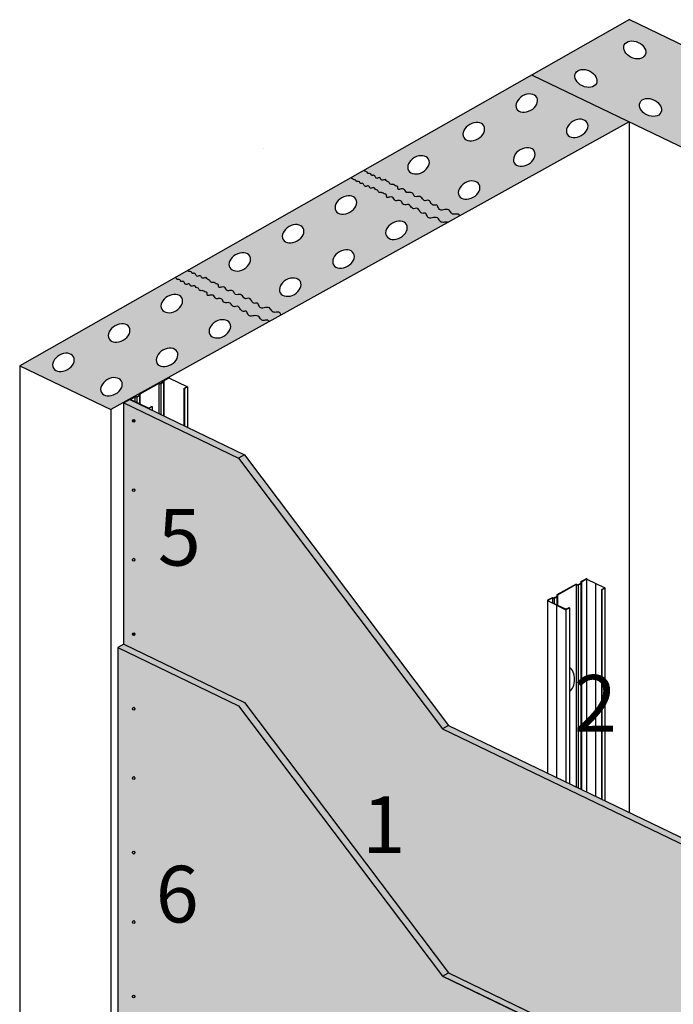
# Model space of a CAD drawing. Units: millimetres. Extents: x 147.1 to 187.5, y 512.1 to 535.
# Drawn here: x 147.1 to 155.7, y 522.1 to 535 of the extents above; entities that cross this region are included whole.
import ezdxf
from ezdxf.enums import TextEntityAlignment as Align

# ---------------------------------------------------------------- set-up
doc = ezdxf.new("R2010")
doc.units = ezdxf.units.MM
doc.layers.add('HACHURA', color=151, linetype='Continuous')
doc.layers.add('KNF-Chapa', color=4, linetype='Continuous')
doc.styles.add('KNAUF', font='trebuc.ttf', dxfattribs={"oblique": 10})

msp = doc.modelspace()

# ---------------------------------------------------------------- hatches: boundary and pattern name
at = {"true_color": 0xbf5436}
h = msp.add_hatch(color=15, dxfattribs=at)
edge = h.paths.add_edge_path()
edge.add_line((155.115, 533.707), (153.839, 534.322))
edge.add_line((153.839, 534.322), (151.638, 533.073))
edge.add_spline(control_points=[(151.638, 533.073), (151.649, 533.056), (151.658, 533.05), (151.676, 533.052), (151.675, 533.026), (151.703, 533.031), (151.73, 533.025), (151.724, 533.001), (151.743, 533.004), (151.757, 533.009), (151.778, 532.998), (151.781, 532.976), (151.805, 532.957), (151.833, 532.985), (151.851, 532.963), (151.861, 532.937), (151.891, 532.946), (151.92, 532.952), (151.926, 532.92), (151.965, 532.924), (151.972, 532.875), (152.018, 532.891), (152.044, 532.866), (152.082, 532.861), (152.072, 532.808), (152.13, 532.836), (152.171, 532.817), (152.189, 532.771), (152.234, 532.786), (152.278, 532.774), (152.284, 532.735), (152.317, 532.717), (152.36, 532.739), (152.396, 532.705), (152.426, 532.658), (152.477, 532.692), (152.501, 532.658), (152.515, 532.632), (152.546, 532.603), (152.589, 532.624), (152.606, 532.584), (152.629, 532.538), (152.693, 532.56), (152.756, 532.557), (152.773, 532.503), (152.821, 532.487), (152.869, 532.504), (152.885, 532.483), (152.89, 532.473)], knot_values=[0.014002, 0.014002, 0.014002, 0.014002, 0.020498, 0.043956, 0.053972, 0.083564, 0.106414, 0.120651, 0.133485, 0.147728, 0.169359, 0.192246, 0.210393, 0.249309, 0.268371, 0.28421, 0.328237, 0.339575, 0.367084, 0.394999, 0.431203, 0.472909, 0.50282, 0.535289, 0.567708, 0.606232, 0.665043, 0.693088, 0.734909, 0.782291, 0.809685, 0.842154, 0.87918, 0.93853, 0.968094, 1.030661, 1.053448, 1.080703, 1.125284, 1.16217, 1.188021, 1.239174, 1.298513, 1.365043, 1.399465, 1.451105, 1.499245, 1.530032, 1.530032, 1.530032, 1.530032], degree=3, periodic=0)
edge.add_line((152.89, 532.473), (155.115, 533.707))
edge = h.paths.add_edge_path(flags=16)
edge.add_ellipse((153.737, 533.246), major_axis=(-0.132, -0.075), ratio=0.714287, start_angle=0, end_angle=360, ccw=False)
edge = h.paths.add_edge_path(flags=16)
edge.add_ellipse((153.073, 533.578), major_axis=(-0.132, -0.075), ratio=0.714287, start_angle=0, end_angle=360, ccw=False)
edge = h.paths.add_edge_path(flags=16)
edge.add_ellipse((153.768, 533.953), major_axis=(-0.132, -0.075), ratio=0.714287, start_angle=0, end_angle=360, ccw=False)
edge = h.paths.add_edge_path(flags=16)
edge.add_ellipse((154.432, 533.621), major_axis=(-0.132, -0.075), ratio=0.714287, start_angle=0, end_angle=360, ccw=False)
edge = h.paths.add_edge_path(flags=16)
edge.add_ellipse((153.012, 532.811), major_axis=(-0.132, -0.075), ratio=0.714287, start_angle=0, end_angle=360, ccw=False)
edge = h.paths.add_edge_path(flags=16)
edge.add_ellipse((152.348, 533.143), major_axis=(-0.132, -0.075), ratio=0.714287, start_angle=0, end_angle=360, ccw=False)
h = msp.add_hatch(color=15, dxfattribs=at)
edge = h.paths.add_edge_path()
edge.add_spline(control_points=[(150.543, 531.171), (150.532, 531.192), (150.516, 531.218), (150.465, 531.2), (150.417, 531.216), (150.401, 531.27), (150.337, 531.273), (150.274, 531.25), (150.25, 531.296), (150.233, 531.337), (150.19, 531.315), (150.16, 531.345), (150.146, 531.371), (150.121, 531.405), (150.07, 531.371), (150.04, 531.418), (150.005, 531.452), (149.962, 531.43), (149.928, 531.448), (149.923, 531.487), (149.878, 531.499), (149.833, 531.483), (149.816, 531.53), (149.774, 531.549), (149.717, 531.521), (149.726, 531.574), (149.688, 531.579), (149.663, 531.604), (149.616, 531.588), (149.609, 531.637), (149.571, 531.633), (149.565, 531.665), (149.536, 531.659), (149.505, 531.65), (149.495, 531.676), (149.477, 531.698), (149.45, 531.67), (149.425, 531.689), (149.423, 531.711), (149.401, 531.722), (149.387, 531.717), (149.369, 531.714), (149.374, 531.738), (149.348, 531.744), (149.32, 531.739), (149.32, 531.755), (149.319, 531.758)], knot_values=[0.006439, 0.006439, 0.006439, 0.006439, 0.04479, 0.09293, 0.14457, 0.178992, 0.245522, 0.304861, 0.356014, 0.381864, 0.418751, 0.463332, 0.490587, 0.513374, 0.575941, 0.605505, 0.664855, 0.701881, 0.73435, 0.761744, 0.809126, 0.850947, 0.878992, 0.937803, 0.976326, 1.008746, 1.041215, 1.071126, 1.112832, 1.149036, 1.176951, 1.20446, 1.215798, 1.259825, 1.275664, 1.294726, 1.333642, 1.351789, 1.374676, 1.396307, 1.41055, 1.423384, 1.437621, 1.460471, 1.490063, 1.499672, 1.499672, 1.499672, 1.499672], degree=3, periodic=0)
edge.add_line((149.319, 531.758), (151.459, 532.972))
edge.add_spline(control_points=[(151.459, 532.972), (151.476, 532.957), (151.489, 532.96), (151.505, 532.944), (151.528, 532.946), (151.526, 532.92), (151.555, 532.925), (151.581, 532.919), (151.576, 532.896), (151.594, 532.898), (151.608, 532.903), (151.629, 532.892), (151.632, 532.87), (151.656, 532.851), (151.684, 532.879), (151.702, 532.857), (151.712, 532.831), (151.742, 532.84), (151.772, 532.846), (151.778, 532.814), (151.816, 532.818), (151.823, 532.769), (151.87, 532.785), (151.895, 532.76), (151.933, 532.755), (151.924, 532.702), (151.981, 532.73), (152.022, 532.711), (152.04, 532.665), (152.085, 532.68), (152.129, 532.668), (152.135, 532.629), (152.168, 532.611), (152.211, 532.633), (152.247, 532.599), (152.277, 532.552), (152.328, 532.586), (152.353, 532.553), (152.366, 532.526), (152.397, 532.497), (152.44, 532.518), (152.457, 532.478), (152.48, 532.432), (152.544, 532.455), (152.608, 532.451), (152.624, 532.397), (152.672, 532.381), (152.713, 532.396), (152.727, 532.386), (152.729, 532.384)], knot_values=[0.034418, 0.034418, 0.034418, 0.034418, 0.058076, 0.073403, 0.096861, 0.106878, 0.13647, 0.15932, 0.173557, 0.186391, 0.200634, 0.222264, 0.245152, 0.263298, 0.302214, 0.321277, 0.337116, 0.381142, 0.39248, 0.41999, 0.447905, 0.484108, 0.525815, 0.555726, 0.588195, 0.620614, 0.659138, 0.717949, 0.745994, 0.787815, 0.835197, 0.862591, 0.89506, 0.932085, 0.991436, 1.020999, 1.083567, 1.106354, 1.133608, 1.17819, 1.215076, 1.240927, 1.29208, 1.351419, 1.417948, 1.45237, 1.504011, 1.55215, 1.562523, 1.562523, 1.562523, 1.562523], degree=3, periodic=0)
edge.add_line((152.729, 532.384), (150.543, 531.171))
edge = h.paths.add_edge_path(flags=16)
edge.add_ellipse((150.7, 532.238), major_axis=(-0.132, -0.075), ratio=0.714287, start_angle=0, end_angle=360, ccw=False)
edge = h.paths.add_edge_path(flags=16)
edge.add_ellipse((151.363, 531.906), major_axis=(-0.132, -0.075), ratio=0.714287, start_angle=0, end_angle=360, ccw=False)
edge = h.paths.add_edge_path(flags=16)
edge.add_ellipse((150.663, 531.537), major_axis=(-0.132, -0.075), ratio=0.714287, start_angle=0, end_angle=360, ccw=False)
edge = h.paths.add_edge_path(flags=16)
edge.add_ellipse((151.393, 532.616), major_axis=(-0.132, -0.075), ratio=0.714287, start_angle=0, end_angle=360, ccw=False)
edge = h.paths.add_edge_path(flags=16)
edge.add_ellipse((149.999, 531.869), major_axis=(-0.132, -0.075), ratio=0.714287, start_angle=0, end_angle=360, ccw=False)
edge = h.paths.add_edge_path(flags=16)
edge.add_ellipse((152.057, 532.284), major_axis=(-0.132, -0.075), ratio=0.714287, start_angle=0, end_angle=360, ccw=False)
h = msp.add_hatch(color=15, dxfattribs=at)
edge = h.paths.add_edge_path()
edge.add_spline(control_points=[(150.384, 531.083), (150.379, 531.092), (150.364, 531.111), (150.316, 531.094), (150.269, 531.11), (150.252, 531.164), (150.189, 531.167), (150.125, 531.145), (150.101, 531.191), (150.085, 531.231), (150.042, 531.209), (150.011, 531.239), (149.997, 531.265), (149.972, 531.299), (149.921, 531.265), (149.892, 531.312), (149.856, 531.346), (149.813, 531.324), (149.779, 531.342), (149.774, 531.381), (149.729, 531.393), (149.684, 531.377), (149.667, 531.424), (149.625, 531.443), (149.568, 531.415), (149.578, 531.468), (149.54, 531.473), (149.514, 531.498), (149.467, 531.482), (149.461, 531.531), (149.422, 531.527), (149.416, 531.559), (149.387, 531.553), (149.356, 531.544), (149.347, 531.57), (149.328, 531.592), (149.301, 531.564), (149.276, 531.583), (149.274, 531.605), (149.253, 531.616), (149.238, 531.611), (149.22, 531.608), (149.225, 531.632), (149.199, 531.638), (149.171, 531.633), (149.172, 531.659), (149.156, 531.658), (149.148, 531.661), (149.148, 531.661)], knot_values=[0.016962, 0.016962, 0.016962, 0.016962, 0.04479, 0.09293, 0.14457, 0.178992, 0.245522, 0.304861, 0.356014, 0.381864, 0.418751, 0.463332, 0.490587, 0.513374, 0.575941, 0.605505, 0.664855, 0.701881, 0.73435, 0.761744, 0.809126, 0.850947, 0.878992, 0.937803, 0.976326, 1.008746, 1.041215, 1.071126, 1.112832, 1.149036, 1.176951, 1.20446, 1.215798, 1.259825, 1.275664, 1.294726, 1.333642, 1.351789, 1.374676, 1.396307, 1.41055, 1.423384, 1.437621, 1.460471, 1.490063, 1.500079, 1.523537, 1.523691, 1.523691, 1.523691, 1.523691], degree=3, periodic=0)
edge.add_line((149.148, 531.661), (147.109, 530.504))
edge.add_line((147.109, 530.504), (148.304, 529.929))
edge.add_line((148.304, 529.929), (150.384, 531.083))
edge = h.paths.add_edge_path(flags=16)
edge.add_ellipse((149.044, 530.615), major_axis=(-0.132, -0.075), ratio=0.714287, start_angle=0, end_angle=360, ccw=False)
edge = h.paths.add_edge_path(flags=16)
edge.add_ellipse((148.415, 530.935), major_axis=(-0.132, -0.075), ratio=0.714287, start_angle=0, end_angle=360, ccw=False)
edge = h.paths.add_edge_path(flags=16)
edge.add_ellipse((149.106, 531.322), major_axis=(-0.132, -0.075), ratio=0.714287, start_angle=0, end_angle=360, ccw=False)
edge = h.paths.add_edge_path(flags=16)
edge.add_ellipse((148.314, 530.229), major_axis=(-0.132, -0.075), ratio=0.714287, start_angle=0, end_angle=360, ccw=False)
edge = h.paths.add_edge_path(flags=16)
edge.add_ellipse((149.738, 530.99), major_axis=(-0.132, -0.075), ratio=0.714287, start_angle=0, end_angle=360, ccw=False)
edge = h.paths.add_edge_path(flags=16)
edge.add_ellipse((147.684, 530.549), major_axis=(-0.132, -0.075), ratio=0.714287, start_angle=0, end_angle=360, ccw=False)
h = msp.add_hatch(color=256)
edge = h.paths.add_edge_path()
edge.add_line((148.646, 530.097), (148.622, 530.104))
edge.add_line((148.622, 530.104), (148.564, 530.072))
edge.add_ellipse((148.569, 530.064), major_axis=(0.00951, 0.00012), ratio=0.896491, start_angle=121.1145, end_angle=240.8021)
edge.add_line((148.565, 530.057), (148.792, 529.948))
edge.add_ellipse((148.801, 529.963), major_axis=(-0.019, -0.0005), ratio=0.896552, start_angle=60, end_angle=120)
edge.add_line((148.811, 529.948), (148.849, 529.969))
edge.add_line((148.849, 529.969), (148.849, 529.969))
edge.add_line((148.849, 529.969), (148.842, 529.972))
edge.add_line((148.842, 529.972), (148.808, 529.953))
edge.add_ellipse((148.801, 529.963), major_axis=(0.0129, 0.0004), ratio=0.896552, start_angle=240, end_angle=300, ccw=False)
edge.add_line((148.795, 529.952), (148.568, 530.062))
edge.add_ellipse((148.569, 530.064), major_axis=(-0.00343, -0.0001), ratio=0.896552, start_angle=-60, end_angle=60, ccw=False)
edge.add_line((148.568, 530.067), (148.623, 530.098))
edge.add_line((148.623, 530.098), (148.647, 530.091))
edge.add_line((148.647, 530.091), (148.681, 530.11))
edge.add_line((148.681, 530.11), (148.688, 530.134))
edge.add_line((148.688, 530.134), (148.938, 530.272))
edge.add_line((148.938, 530.272), (148.962, 530.266))
edge.add_line((148.962, 530.266), (148.996, 530.284))
edge.add_line((148.996, 530.284), (149.003, 530.309))
edge.add_line((149.003, 530.309), (149.063, 530.342))
edge.add_ellipse((149.07, 530.332), major_axis=(0.0129, 0.0004), ratio=0.896552, start_angle=60, end_angle=120, ccw=False)
edge.add_line((149.076, 530.342), (149.303, 530.233))
edge.add_ellipse((149.301, 530.23), major_axis=(0.00343, 0.0001), ratio=0.896552, start_angle=-60, end_angle=60, ccw=False)
edge.add_line((149.303, 530.228), (149.267, 530.208))
edge.add_line((149.267, 530.208), (149.274, 530.205))
edge.add_line((149.274, 530.205), (149.306, 530.223))
edge.add_ellipse((149.301, 530.23), major_axis=(-0.00952, -0.00027), ratio=0.896552, start_angle=120, end_angle=177.0354)
edge.add_line((149.311, 530.23), (149.311, 530.23))
edge.add_ellipse((149.301, 530.23), major_axis=(-0.00952, -0.00027), ratio=0.896552, start_angle=180, end_angle=240)
edge.add_line((149.306, 530.238), (149.079, 530.347))
edge.add_ellipse((149.07, 530.332), major_axis=(0.0195, -0.0004), ratio=0.874723, start_angle=63.3667, end_angle=132.7001)
edge.add_line((149.057, 530.345), (148.999, 530.312))
edge.add_line((148.999, 530.312), (148.991, 530.288))
edge.add_line((148.991, 530.288), (148.961, 530.272))
edge.add_line((148.961, 530.272), (148.937, 530.278))
edge.add_line((148.937, 530.278), (148.684, 530.138))
edge.add_line((148.684, 530.138), (148.676, 530.113))
edge.add_line((148.676, 530.113), (148.646, 530.097))
msp.add_hatch(color=256).paths.add_polyline_path([(149.274, 530.205), (149.267, 530.208), (149.267, 529.719), (149.274, 529.716)])
h = msp.add_hatch(color=256)
edge = h.paths.add_edge_path()
edge.add_ellipse((148.606, 529.783), major_axis=(0, 0.0188), ratio=0.834604, start_angle=0, end_angle=360)
h = msp.add_hatch(color=256)
edge = h.paths.add_edge_path()
edge.add_ellipse((148.606, 529.783), major_axis=(0, 0.0188), ratio=0.834604, start_angle=0, end_angle=360)
h = msp.add_hatch(color=256)
edge = h.paths.add_edge_path()
edge.add_ellipse((148.606, 528.871), major_axis=(0, 0.0188), ratio=0.834604, start_angle=0, end_angle=360)
edge = h.paths.add_edge_path()
edge.add_ellipse((148.606, 527.959), major_axis=(0, 0.0188), ratio=0.834604, start_angle=0, end_angle=360)
h = msp.add_hatch(color=256)
edge = h.paths.add_edge_path()
edge.add_ellipse((148.606, 526.981), major_axis=(0, 0.0188), ratio=0.834604, start_angle=0, end_angle=360)
h = msp.add_hatch(color=256)
edge = h.paths.add_edge_path()
edge.add_ellipse((148.606, 526.003), major_axis=(0, 0.0188), ratio=0.834604, start_angle=0, end_angle=360)
edge = h.paths.add_edge_path()
edge.add_ellipse((148.606, 525.092), major_axis=(0, 0.0188), ratio=0.834604, start_angle=0, end_angle=360)
edge = h.paths.add_edge_path()
edge.add_ellipse((148.606, 524.114), major_axis=(0, 0.0188), ratio=0.834604, start_angle=0, end_angle=360)
h = msp.add_hatch(color=256)
edge = h.paths.add_edge_path()
edge.add_ellipse((148.606, 523.202), major_axis=(0, 0.0188), ratio=0.834604, start_angle=0, end_angle=360)
edge = h.paths.add_edge_path()
edge.add_ellipse((148.606, 522.224), major_axis=(0, 0.0188), ratio=0.834604, start_angle=0, end_angle=360)
at = {"layer": 'HACHURA', "true_color": 0xbf5436}
h = msp.add_hatch(color=15, dxfattribs=at)
edge = h.paths.add_edge_path()
edge.add_spline(control_points=[(156.407, 533.085), (156.413, 533.101), (156.427, 533.134), (156.482, 533.118), (156.528, 533.138), (156.541, 533.192), (156.605, 533.2), (156.67, 533.181), (156.69, 533.229), (156.704, 533.27), (156.748, 533.251), (156.777, 533.283), (156.789, 533.31), (156.812, 533.345), (156.865, 533.315), (156.892, 533.363), (156.925, 533.4), (156.969, 533.381), (157.002, 533.401), (157.005, 533.44), (157.048, 533.455), (157.094, 533.442), (157.108, 533.49), (157.148, 533.512), (157.208, 533.488), (157.195, 533.54), (157.232, 533.547), (157.256, 533.574), (157.304, 533.561), (157.307, 533.61), (157.346, 533.609), (157.35, 533.641), (157.379, 533.637), (157.41, 533.63), (157.418, 533.657), (157.435, 533.68), (157.464, 533.653), (157.488, 533.674), (157.489, 533.696), (157.509, 533.708), (157.524, 533.705), (157.542, 533.703), (157.535, 533.726), (157.561, 533.734), (157.59, 533.731), (157.587, 533.757), (157.61, 533.756), (157.626, 533.775), (157.653, 533.766), (157.682, 533.777), (157.68, 533.802), (157.694, 533.804), (157.703, 533.804)], knot_values=[0, 0, 0, 0, 0.04479, 0.09293, 0.14457, 0.178992, 0.245522, 0.304861, 0.356014, 0.381864, 0.418751, 0.463332, 0.490587, 0.513374, 0.575941, 0.605505, 0.664855, 0.701881, 0.73435, 0.761744, 0.809126, 0.850947, 0.878992, 0.937803, 0.976326, 1.008746, 1.041215, 1.071126, 1.112832, 1.149036, 1.176951, 1.20446, 1.215798, 1.259825, 1.275664, 1.294726, 1.333642, 1.351789, 1.374676, 1.396307, 1.41055, 1.423384, 1.437621, 1.460471, 1.490063, 1.500079, 1.523537, 1.538865, 1.571493, 1.599442, 1.612503, 1.634294, 1.634294, 1.634294, 1.634294], degree=3, periodic=0)
edge.add_line((157.703, 533.804), (155.119, 535.049))
edge.add_line((155.119, 535.049), (153.839, 534.322))
edge.add_line((153.839, 534.322), (156.407, 533.085))
edge = h.paths.add_edge_path(flags=16)
edge.add_ellipse((156.035, 534.271), major_axis=(0.137, -0.066), ratio=0.714287, start_angle=0, end_angle=360)
edge = h.paths.add_edge_path(flags=16)
edge.add_ellipse((155.394, 533.896), major_axis=(0.137, -0.066), ratio=0.714287, start_angle=0, end_angle=360)
edge = h.paths.add_edge_path(flags=16)
edge.add_ellipse((156.254, 533.475), major_axis=(0.137, -0.066), ratio=0.714287, start_angle=0, end_angle=360)
edge = h.paths.add_edge_path(flags=16)
edge.add_ellipse((155.187, 534.652), major_axis=(0.137, -0.066), ratio=0.714287, start_angle=0, end_angle=360)
edge = h.paths.add_edge_path(flags=16)
edge.add_ellipse((156.894, 533.849), major_axis=(0.137, -0.066), ratio=0.714287, start_angle=0, end_angle=360)
edge = h.paths.add_edge_path(flags=16)
edge.add_ellipse((154.546, 534.278), major_axis=(0.137, -0.066), ratio=0.714287, start_angle=0, end_angle=360)
at = {"layer": 'HACHURA', "true_color": 0x858585}
h = msp.add_hatch(color=252, dxfattribs=at)
edge = h.paths.add_edge_path()
edge.add_spline(control_points=[(149.148, 531.661), (149.148, 531.661), (149.156, 531.658), (149.172, 531.659), (149.171, 531.633), (149.199, 531.638), (149.225, 531.632), (149.22, 531.608), (149.238, 531.611), (149.253, 531.616), (149.274, 531.605), (149.276, 531.583), (149.301, 531.564), (149.328, 531.592), (149.347, 531.57), (149.356, 531.544), (149.387, 531.553), (149.416, 531.559), (149.422, 531.527), (149.461, 531.531), (149.467, 531.482), (149.514, 531.498), (149.54, 531.473), (149.578, 531.468), (149.568, 531.415), (149.625, 531.443), (149.667, 531.424), (149.684, 531.377), (149.729, 531.393), (149.774, 531.381), (149.779, 531.342), (149.813, 531.324), (149.856, 531.346), (149.892, 531.312), (149.921, 531.265), (149.972, 531.299), (149.997, 531.265), (150.011, 531.239), (150.042, 531.209), (150.085, 531.231), (150.101, 531.191), (150.125, 531.145), (150.189, 531.167), (150.252, 531.164), (150.269, 531.11), (150.316, 531.094), (150.364, 531.111), (150.379, 531.092), (150.384, 531.083)], knot_values=[0.016962, 0.016962, 0.016962, 0.016962, 0.017116, 0.040574, 0.050591, 0.080183, 0.103033, 0.117269, 0.130103, 0.144346, 0.165977, 0.188864, 0.207011, 0.245927, 0.264989, 0.280829, 0.324855, 0.336193, 0.363703, 0.391617, 0.427821, 0.469527, 0.499438, 0.531907, 0.564327, 0.60285, 0.661661, 0.689706, 0.731527, 0.778909, 0.806303, 0.838773, 0.875798, 0.935148, 0.964712, 1.02728, 1.050067, 1.077321, 1.121902, 1.158789, 1.184639, 1.235792, 1.295131, 1.361661, 1.396083, 1.447723, 1.495863, 1.523691, 1.523691, 1.523691, 1.523691], degree=3, periodic=0)
edge.add_line((150.384, 531.083), (150.543, 531.171))
edge.add_spline(control_points=[(150.543, 531.171), (150.532, 531.192), (150.516, 531.218), (150.465, 531.2), (150.417, 531.216), (150.401, 531.27), (150.337, 531.273), (150.274, 531.25), (150.25, 531.296), (150.233, 531.337), (150.19, 531.315), (150.16, 531.345), (150.146, 531.371), (150.121, 531.405), (150.07, 531.371), (150.04, 531.418), (150.005, 531.452), (149.962, 531.43), (149.928, 531.448), (149.923, 531.487), (149.878, 531.499), (149.833, 531.483), (149.816, 531.53), (149.774, 531.549), (149.717, 531.521), (149.726, 531.574), (149.688, 531.579), (149.663, 531.604), (149.616, 531.588), (149.609, 531.637), (149.571, 531.633), (149.565, 531.665), (149.536, 531.659), (149.505, 531.65), (149.495, 531.676), (149.477, 531.698), (149.45, 531.67), (149.425, 531.689), (149.423, 531.711), (149.401, 531.722), (149.387, 531.717), (149.369, 531.714), (149.374, 531.738), (149.348, 531.744), (149.32, 531.739), (149.32, 531.755), (149.319, 531.758)], knot_values=[0.006439, 0.006439, 0.006439, 0.006439, 0.04479, 0.09293, 0.14457, 0.178992, 0.245522, 0.304861, 0.356014, 0.381864, 0.418751, 0.463332, 0.490587, 0.513374, 0.575941, 0.605505, 0.664855, 0.701881, 0.73435, 0.761744, 0.809126, 0.850947, 0.878992, 0.937803, 0.976326, 1.008746, 1.041215, 1.071126, 1.112832, 1.149036, 1.176951, 1.20446, 1.215798, 1.259825, 1.275664, 1.294726, 1.333642, 1.351789, 1.374676, 1.396307, 1.41055, 1.423384, 1.437621, 1.460471, 1.490063, 1.499672, 1.499672, 1.499672, 1.499672], degree=3, periodic=0)
edge.add_line((149.319, 531.758), (149.148, 531.661))
edge = h.paths.add_edge_path()
edge.add_spline(control_points=[(151.459, 532.972), (151.476, 532.957), (151.489, 532.96), (151.505, 532.944), (151.528, 532.946), (151.526, 532.92), (151.555, 532.925), (151.581, 532.919), (151.576, 532.896), (151.594, 532.898), (151.608, 532.903), (151.629, 532.892), (151.632, 532.87), (151.656, 532.851), (151.684, 532.879), (151.702, 532.857), (151.712, 532.831), (151.742, 532.84), (151.772, 532.846), (151.778, 532.814), (151.816, 532.818), (151.823, 532.769), (151.87, 532.785), (151.895, 532.76), (151.933, 532.755), (151.924, 532.702), (151.981, 532.73), (152.022, 532.711), (152.04, 532.665), (152.085, 532.68), (152.129, 532.668), (152.135, 532.629), (152.168, 532.611), (152.211, 532.633), (152.247, 532.599), (152.277, 532.552), (152.328, 532.586), (152.353, 532.553), (152.366, 532.526), (152.397, 532.497), (152.44, 532.518), (152.457, 532.478), (152.48, 532.432), (152.544, 532.455), (152.608, 532.451), (152.624, 532.397), (152.672, 532.381), (152.713, 532.396), (152.727, 532.386), (152.729, 532.384)], knot_values=[0.034418, 0.034418, 0.034418, 0.034418, 0.058076, 0.073403, 0.096861, 0.106878, 0.13647, 0.15932, 0.173557, 0.186391, 0.200634, 0.222264, 0.245152, 0.263298, 0.302214, 0.321277, 0.337116, 0.381142, 0.39248, 0.41999, 0.447905, 0.484108, 0.525815, 0.555726, 0.588195, 0.620614, 0.659138, 0.717949, 0.745994, 0.787815, 0.835197, 0.862591, 0.89506, 0.932085, 0.991436, 1.020999, 1.083567, 1.106354, 1.133608, 1.17819, 1.215076, 1.240927, 1.29208, 1.351419, 1.417948, 1.45237, 1.504011, 1.55215, 1.562523, 1.562523, 1.562523, 1.562523], degree=3, periodic=0)
edge.add_line((152.729, 532.384), (152.89, 532.473))
edge.add_spline(control_points=[(152.89, 532.473), (152.885, 532.483), (152.869, 532.504), (152.821, 532.487), (152.773, 532.503), (152.756, 532.557), (152.693, 532.56), (152.629, 532.538), (152.606, 532.584), (152.589, 532.624), (152.546, 532.603), (152.515, 532.632), (152.501, 532.658), (152.477, 532.692), (152.426, 532.658), (152.396, 532.705), (152.36, 532.739), (152.317, 532.717), (152.284, 532.735), (152.278, 532.774), (152.234, 532.786), (152.189, 532.771), (152.171, 532.817), (152.13, 532.836), (152.072, 532.808), (152.082, 532.861), (152.044, 532.866), (152.018, 532.891), (151.972, 532.875), (151.965, 532.924), (151.926, 532.92), (151.92, 532.952), (151.891, 532.946), (151.861, 532.937), (151.851, 532.963), (151.833, 532.985), (151.805, 532.957), (151.781, 532.976), (151.778, 532.998), (151.757, 533.009), (151.743, 533.004), (151.724, 533.001), (151.73, 533.025), (151.703, 533.031), (151.675, 533.026), (151.676, 533.052), (151.658, 533.05), (151.649, 533.056), (151.638, 533.073)], knot_values=[0.014002, 0.014002, 0.014002, 0.014002, 0.04479, 0.09293, 0.14457, 0.178992, 0.245522, 0.304861, 0.356014, 0.381864, 0.418751, 0.463332, 0.490587, 0.513374, 0.575941, 0.605505, 0.664855, 0.701881, 0.73435, 0.761744, 0.809126, 0.850947, 0.878992, 0.937803, 0.976326, 1.008746, 1.041215, 1.071126, 1.112832, 1.149036, 1.176951, 1.20446, 1.215798, 1.259825, 1.275664, 1.294726, 1.333642, 1.351789, 1.374676, 1.396307, 1.41055, 1.423384, 1.437621, 1.460471, 1.490063, 1.500079, 1.523537, 1.530032, 1.530032, 1.530032, 1.530032], degree=3, periodic=0)
edge.add_line((151.638, 533.073), (151.459, 532.972))
at = {"layer": 'HACHURA'}
h = msp.add_hatch(color=151, dxfattribs=at)
h.paths.add_polyline_path([(148.792, 529.948), (148.555, 530.061), (148.477, 530.018), (149.984, 529.292), (150.063, 529.336)])
h.paths.add_polyline_path([(150.063, 529.336), (149.984, 529.292), (152.661, 525.739), (152.74, 525.783)])
h = msp.add_hatch(color=256, dxfattribs=at)
h.paths.add_polyline_path([(158.962, 522.705), (152.661, 525.739), (149.984, 529.292), (148.477, 530.018), (148.477, 526.85), (150.063, 526.086), (152.74, 522.533), (158.962, 519.537), (158.962, 521.469)])
edge = h.paths.add_edge_path(flags=16)
edge.add_ellipse((148.606, 529.783), major_axis=(0, 0.0188), ratio=0.834604, start_angle=0, end_angle=360)
edge = h.paths.add_edge_path(flags=16)
edge.add_ellipse((148.606, 528.871), major_axis=(0, 0.0188), ratio=0.834604, start_angle=0, end_angle=360)
edge = h.paths.add_edge_path(flags=16)
edge.add_ellipse((148.606, 527.959), major_axis=(0, 0.0188), ratio=0.834604, start_angle=0, end_angle=360)
edge = h.paths.add_edge_path(flags=16)
edge.add_ellipse((148.606, 526.981), major_axis=(0, 0.0188), ratio=0.834604, start_angle=0, end_angle=360)
h = msp.add_hatch(color=253, dxfattribs=at)
edge = h.paths.add_edge_path()
edge.add_line((154.129, 527.457), (154.105, 527.463))
edge.add_line((154.105, 527.463), (154.047, 527.431))
edge.add_ellipse((154.052, 527.424), major_axis=(0.00951, 0.00012), ratio=0.896491, start_angle=121.1145, end_angle=240.8021)
edge.add_line((154.048, 527.417), (154.275, 527.307))
edge.add_ellipse((154.284, 527.322), major_axis=(-0.019, -0.0005), ratio=0.896552, start_angle=60, end_angle=120)
edge.add_line((154.294, 527.308), (154.331, 527.329))
edge.add_line((154.331, 527.329), (154.331, 527.329))
edge.add_line((154.331, 527.329), (154.325, 527.332))
edge.add_line((154.325, 527.332), (154.29, 527.312))
edge.add_ellipse((154.284, 527.322), major_axis=(0.0129, 0.0004), ratio=0.896552, start_angle=240, end_angle=300, ccw=False)
edge.add_line((154.277, 527.312), (154.05, 527.421))
edge.add_ellipse((154.052, 527.424), major_axis=(-0.00343, -0.0001), ratio=0.896552, start_angle=-60, end_angle=60, ccw=False)
edge.add_line((154.05, 527.427), (154.106, 527.457))
edge.add_line((154.106, 527.457), (154.13, 527.451))
edge.add_line((154.13, 527.451), (154.164, 527.469))
edge.add_line((154.164, 527.469), (154.171, 527.494))
edge.add_line((154.171, 527.494), (154.42, 527.632))
edge.add_line((154.42, 527.632), (154.444, 527.625))
edge.add_line((154.444, 527.625), (154.478, 527.644))
edge.add_line((154.478, 527.644), (154.486, 527.668))
edge.add_line((154.486, 527.668), (154.546, 527.702))
edge.add_ellipse((154.552, 527.692), major_axis=(0.0129, 0.0004), ratio=0.896552, start_angle=60, end_angle=120, ccw=False)
edge.add_line((154.559, 527.702), (154.786, 527.593))
edge.add_ellipse((154.784, 527.59), major_axis=(0.00343, 0.0001), ratio=0.896552, start_angle=-60, end_angle=60, ccw=False)
edge.add_line((154.786, 527.587), (154.75, 527.567))
edge.add_line((154.75, 527.567), (154.756, 527.564))
edge.add_line((154.756, 527.564), (154.789, 527.583))
edge.add_ellipse((154.784, 527.59), major_axis=(-0.00952, -0.00027), ratio=0.896552, start_angle=120, end_angle=177.0354)
edge.add_line((154.794, 527.59), (154.794, 527.59))
edge.add_ellipse((154.784, 527.59), major_axis=(-0.00952, -0.00027), ratio=0.896552, start_angle=180, end_angle=240)
edge.add_line((154.789, 527.597), (154.562, 527.707))
edge.add_ellipse((154.552, 527.692), major_axis=(0.0195, -0.0004), ratio=0.874723, start_angle=63.3667, end_angle=132.7001)
edge.add_line((154.54, 527.705), (154.481, 527.672))
edge.add_line((154.481, 527.672), (154.474, 527.648))
edge.add_line((154.474, 527.648), (154.444, 527.631))
edge.add_line((154.444, 527.631), (154.42, 527.638))
edge.add_line((154.42, 527.638), (154.166, 527.498))
edge.add_line((154.166, 527.498), (154.159, 527.473))
edge.add_line((154.159, 527.473), (154.129, 527.457))
for points in [[(154.756, 527.564), (154.75, 527.567), (154.75, 526.95), (154.756, 526.95)], [(154.756, 526.95), (154.75, 526.95), (154.75, 525.895), (154.756, 525.895)], [(154.756, 525.895), (154.75, 525.895), (154.75, 524.815), (154.756, 524.812)]]:
    msp.add_hatch(color=253, dxfattribs=at).paths.add_polyline_path(points)
h = msp.add_hatch(color=0, dxfattribs=at)
h.dxf.hatch_style = 1
edge = h.paths.add_edge_path()
edge.add_ellipse((148.606, 526.981), major_axis=(0, 0.0188), ratio=0.834604, start_angle=0, end_angle=360)
h = msp.add_hatch(color=151, dxfattribs=at)
h.paths.add_polyline_path([(148.792, 526.698), (148.477, 526.85), (148.398, 526.806), (149.984, 526.042), (150.063, 526.086)])
h.paths.add_polyline_path([(150.063, 526.086), (149.984, 526.042), (152.661, 522.49), (152.74, 522.533)])
h = msp.add_hatch(color=256, dxfattribs=at)
h.paths.add_polyline_path([(152.661, 522.49), (149.984, 526.042), (148.398, 526.806), (148.398, 520.605), (153.598, 518.123), (153.598, 522.039)])
edge = h.paths.add_edge_path(flags=16)
edge.add_ellipse((148.606, 520.592), major_axis=(0, 0.0188), ratio=0.834604, start_angle=0, end_angle=360)
edge = h.paths.add_edge_path(flags=16)
edge.add_ellipse((148.606, 521.57), major_axis=(0, 0.0188), ratio=0.834604, start_angle=0, end_angle=360)
edge = h.paths.add_edge_path(flags=0)
edge.add_ellipse((148.606, 521.57), major_axis=(0, 0.0188), ratio=0.834604, start_angle=0, end_angle=360)
edge = h.paths.add_edge_path(flags=0)
edge.add_ellipse((148.606, 520.592), major_axis=(0, 0.0188), ratio=0.834604, start_angle=0, end_angle=360)
edge = h.paths.add_edge_path(flags=0)
edge.add_ellipse((148.606, 521.57), major_axis=(0, 0.0188), ratio=0.834604, start_angle=0, end_angle=360)
edge = h.paths.add_edge_path(flags=0)
edge.add_ellipse((148.606, 520.592), major_axis=(0, 0.0188), ratio=0.834604, start_angle=0, end_angle=360)
edge = h.paths.add_edge_path(flags=16)
edge.add_ellipse((148.606, 526.003), major_axis=(0, 0.0188), ratio=0.834604, start_angle=0, end_angle=360)
edge = h.paths.add_edge_path(flags=16)
edge.add_ellipse((148.606, 525.092), major_axis=(0, 0.0188), ratio=0.834604, start_angle=0, end_angle=360)
edge = h.paths.add_edge_path(flags=16)
edge.add_ellipse((148.606, 524.114), major_axis=(0, 0.0188), ratio=0.834604, start_angle=0, end_angle=360)
edge = h.paths.add_edge_path(flags=16)
edge.add_ellipse((148.606, 522.224), major_axis=(0, 0.0188), ratio=0.834604, start_angle=0, end_angle=360)
edge = h.paths.add_edge_path(flags=16)
edge.add_ellipse((148.606, 523.202), major_axis=(0, 0.0188), ratio=0.834604, start_angle=0, end_angle=360)
edge = h.paths.add_edge_path(flags=0)
edge.add_ellipse((148.606, 526.003), major_axis=(0, 0.0188), ratio=0.834604, start_angle=0, end_angle=360)
edge = h.paths.add_edge_path(flags=0)
edge.add_ellipse((148.606, 525.092), major_axis=(0, 0.0188), ratio=0.834604, start_angle=0, end_angle=360)
edge = h.paths.add_edge_path(flags=0)
edge.add_ellipse((148.606, 524.114), major_axis=(0, 0.0188), ratio=0.834604, start_angle=0, end_angle=360)
edge = h.paths.add_edge_path(flags=0)
edge.add_ellipse((148.606, 523.202), major_axis=(0, 0.0188), ratio=0.834604, start_angle=0, end_angle=360)
edge = h.paths.add_edge_path(flags=0)
edge.add_ellipse((148.606, 522.224), major_axis=(0, 0.0188), ratio=0.834604, start_angle=0, end_angle=360)
edge = h.paths.add_edge_path(flags=0)
edge.add_ellipse((148.606, 523.202), major_axis=(0, 0.0188), ratio=0.834604, start_angle=0, end_angle=360)
edge = h.paths.add_edge_path(flags=0)
edge.add_ellipse((148.606, 522.224), major_axis=(0, 0.0188), ratio=0.834604, start_angle=0, end_angle=360)
edge = h.paths.add_edge_path(flags=0)
edge.add_ellipse((148.606, 526.003), major_axis=(0, 0.0188), ratio=0.834604, start_angle=0, end_angle=360)
edge = h.paths.add_edge_path(flags=0)
edge.add_ellipse((148.606, 525.092), major_axis=(0, 0.0188), ratio=0.834604, start_angle=0, end_angle=360)
edge = h.paths.add_edge_path(flags=0)
edge.add_ellipse((148.606, 524.114), major_axis=(0, 0.0188), ratio=0.834604, start_angle=0, end_angle=360)
h = msp.add_hatch(color=151, dxfattribs=at)
h.paths.add_polyline_path([(152.74, 525.783), (152.661, 525.739), (159.432, 522.478), (159.523, 522.516)])
h.paths.add_polyline_path([(159.523, 522.516), (159.432, 522.478), (162.181, 521.155), (162.26, 521.198)])
h = msp.add_hatch(color=256, dxfattribs=at)
h.paths.add_polyline_path([(154.068, 521.812), (152.661, 522.49), (152.74, 522.533), (154.159, 521.85)])
h.paths.add_polyline_path([(162.181, 517.905), (154.068, 521.812), (154.159, 521.85), (162.26, 517.949)])
h.paths.add_polyline_path([(166.153, 513.978), (162.181, 517.905), (162.26, 517.949), (166.232, 514.021)])

# ---------------------------------------------------------------- linework, layer by layer
for p, q in [((155.119, 535.049), (147.109, 530.504)), ((155.119, 535.049), (174.791, 525.576)), ((153.839, 534.322), (173.51, 524.849)), ((155.115, 533.707), (148.304, 529.929)), ((155.115, 533.707), (155.115, 524.639)), ((147.109, 530.504), (147.109, 521.129)), ((147.109, 530.504), (148.304, 529.929)), ((147.109, 530.504), (148.304, 529.929)), ((148.938, 530.272), (148.938, 529.877)), ((148.962, 530.266), (148.962, 529.866)), ((148.996, 530.284), (148.996, 529.849)), ((148.999, 530.312), (149.057, 530.345)), ((149.003, 530.309), (149.063, 530.342)), ((149.003, 530.309), (149.003, 529.846)), ((149.076, 530.342), (149.303, 530.233)), ((148.688, 530.134), (148.688, 530.004)), ((149.267, 530.208), (149.303, 530.228)), ((149.267, 530.208), (149.274, 530.205)), ((149.267, 530.208), (149.267, 529.719)), ((149.306, 530.223), (149.274, 530.205)), ((149.274, 530.205), (149.274, 529.716)), ((149.311, 530.23), (149.311, 529.698)), ((148.555, 530.061), (148.477, 530.018)), ((148.555, 530.061), (148.477, 530.018)), ((148.477, 530.018), (149.984, 529.292)), ((148.555, 530.061), (148.792, 529.948)), ((148.555, 530.061), (148.792, 529.948)), ((148.564, 530.072), (148.622, 530.104)), ((148.568, 530.067), (148.623, 530.098)), ((148.568, 530.062), (148.795, 529.952)), ((148.623, 530.098), (148.623, 530.035)), ((148.647, 530.091), (148.647, 530.024)), ((148.681, 530.11), (148.681, 530.007)), ((148.305, 529.928), (148.305, 520.553)), ((148.792, 529.948), (150.063, 529.336)), ((148.802, 529.946), (148.802, 529.943)), ((148.808, 529.953), (148.842, 529.972)), ((148.811, 529.948), (148.849, 529.969)), ((148.842, 529.972), (148.849, 529.969)), ((148.849, 529.969), (148.849, 529.92)), ((150.063, 529.336), (149.984, 529.292)), ((149.984, 529.292), (152.661, 525.739)), ((150.063, 529.336), (152.74, 525.783)), ((154.481, 527.672), (154.54, 527.705)), ((154.486, 527.668), (154.546, 527.702)), ((154.486, 527.668), (154.486, 524.942)), ((154.552, 527.704), (154.552, 524.91)), ((154.559, 527.702), (154.786, 527.593)), ((154.42, 527.632), (154.42, 524.974)), ((154.444, 527.625), (154.444, 524.962)), ((154.478, 527.644), (154.478, 524.946)), ((154.672, 527.647), (154.672, 524.852)), ((154.75, 527.567), (154.786, 527.587)), ((154.75, 527.567), (154.756, 527.564)), ((154.75, 527.567), (154.75, 524.815)), ((154.789, 527.583), (154.756, 527.564)), ((154.756, 527.564), (154.756, 524.812)), ((154.794, 527.59), (154.794, 524.794)), ((154.043, 527.424), (154.043, 525.155)), ((154.047, 527.431), (154.105, 527.463)), ((154.048, 527.417), (154.275, 527.307)), ((154.05, 527.427), (154.106, 527.457)), ((154.05, 527.421), (154.277, 527.312)), ((154.106, 527.457), (154.106, 527.395)), ((154.13, 527.451), (154.13, 527.383)), ((154.164, 527.469), (154.164, 527.367)), ((154.171, 527.494), (154.171, 527.363)), ((154.161, 527.362), (154.161, 525.096)), ((154.284, 527.305), (154.284, 525.039)), ((154.29, 527.312), (154.325, 527.332)), ((154.294, 527.308), (154.331, 527.329)), ((154.325, 527.332), (154.331, 527.329)), ((154.331, 527.329), (154.331, 525.016)), ((148.477, 526.85), (148.398, 526.806)), ((148.398, 526.806), (149.984, 526.042)), ((148.477, 526.85), (150.063, 526.086)), ((149.984, 526.042), (152.661, 522.49)), ((150.063, 526.086), (152.74, 522.533)), ((152.74, 525.783), (152.661, 525.739)), ((152.661, 525.739), (162.181, 521.155)), ((152.74, 525.783), (162.26, 521.198)), ((152.74, 522.533), (162.26, 517.949)), ((152.661, 522.49), (162.181, 517.905))]:
    msp.add_line(p, q)
for centre, major_axis, ratio, start_param, end_param in [((149.07, 530.332), (0.0195, -0.0004), 0.874723, 1.105958, 2.316054), ((149.07, 530.332), (0.0129, 0.0004), 0.896552, 1.047198, 2.094395), ((149.301, 530.23), (0.00343, 0.0001), 0.896552, -1.047198, 1.047198), ((149.301, 530.23), (-0.00952, -0.00027), 0.896552, 2.094395, 4.18879), ((148.569, 530.064), (0.00951, 0.00012), 0.896491, 2.110198, 4.20279), ((148.569, 530.064), (-0.00343, -0.0001), 0.896552, -1.047198, 1.047198), ((148.801, 529.963), (-0.019, -0.0005), 0.896552, 1.047198, 2.094395), ((148.801, 529.963), (0.0129, 0.0004), 0.896552, -2.094395, -1.047198), ((154.552, 527.692), (0.0195, -0.0004), 0.874723, 1.105958, 2.316054), ((154.552, 527.692), (0.0129, 0.0004), 0.896552, 1.047198, 2.094395), ((154.784, 527.59), (0.00343, 0.0001), 0.896552, -1.047198, 1.047198), ((154.784, 527.59), (-0.00952, -0.00027), 0.896552, 2.094395, 4.18879), ((154.052, 527.424), (0.00951, 0.00012), 0.896491, 2.110198, 4.20279), ((154.052, 527.424), (-0.00343, -0.0001), 0.896552, -1.047198, 1.047198), ((154.284, 527.322), (-0.019, -0.0005), 0.896552, 1.047198, 2.094395), ((154.284, 527.322), (0.0129, 0.0004), 0.896552, -2.094395, -1.047198), ((154.286, 526.387), (0, 0.177), 0.618809, 3.56067, 5.864108)]:
    msp.add_ellipse(centre, major_axis=major_axis, ratio=ratio, start_param=start_param, end_param=end_param)
for centre in [(148.606, 529.783), (148.606, 529.783), (148.606, 528.871), (148.606, 527.959), (148.606, 526.981), (148.606, 526.981), (148.606, 526.003), (148.606, 525.092), (148.606, 524.114), (148.606, 523.202), (148.606, 522.224)]:
    msp.add_ellipse(centre, major_axis=(0, 0.0188), ratio=0.834604)
at = {"layer": 'HACHURA', "color": 253}
for points in [[(148.477, 526.85), (148.477, 530.018)], [(148.398, 526.806), (148.398, 520.605)]]:
    msp.add_lwpolyline(points, dxfattribs=at)
at = {"layer": 'HACHURA', "color": 0}
msp.add_lwpolyline([(154.068, 521.812), (152.661, 522.49), (152.74, 522.533), (154.159, 521.85)], close=True, dxfattribs=at)
at = {"layer": 'HACHURA', "color": 252, "true_color": 0x858585}
for centre in [(155.187, 534.652), (154.546, 534.278), (155.394, 533.896)]:
    msp.add_ellipse(centre, major_axis=(0.137, -0.066), ratio=0.714287, dxfattribs=at)
at = {"layer": 'HACHURA', "color": 252, "true_color": 0x858585, "extrusion": (0, 0, -1)}
for centre in [(153.768, 533.953), (154.432, 533.621), (153.073, 533.578), (153.737, 533.246), (152.348, 533.143), (153.012, 532.811), (151.393, 532.616), (150.7, 532.238), (152.057, 532.284), (149.999, 531.869), (151.363, 531.906), (150.663, 531.537), (149.106, 531.322), (148.415, 530.935), (149.738, 530.99), (147.684, 530.549), (149.044, 530.615), (148.314, 530.229)]:
    msp.add_ellipse(centre, major_axis=(-0.132, -0.075), ratio=0.714287, dxfattribs=at)
at = {"layer": 'HACHURA', "color": 252, "true_color": 0x858585}
for points, knots in [([(152.729, 532.384), (152.727, 532.386), (152.713, 532.396), (152.672, 532.381), (152.624, 532.397), (152.608, 532.451), (152.544, 532.455), (152.48, 532.432), (152.457, 532.478), (152.44, 532.518), (152.397, 532.497), (152.366, 532.526), (152.353, 532.553), (152.328, 532.586), (152.277, 532.552), (152.247, 532.599), (152.211, 532.633), (152.168, 532.611), (152.135, 532.629), (152.129, 532.668), (152.085, 532.68), (152.04, 532.665), (152.022, 532.711), (151.981, 532.73), (151.924, 532.702), (151.933, 532.755), (151.895, 532.76), (151.87, 532.785), (151.823, 532.769), (151.816, 532.818), (151.778, 532.814), (151.772, 532.846), (151.742, 532.84), (151.712, 532.831), (151.702, 532.857), (151.684, 532.879), (151.656, 532.851), (151.632, 532.87), (151.629, 532.892), (151.608, 532.903), (151.594, 532.898), (151.576, 532.896), (151.581, 532.919), (151.555, 532.925), (151.526, 532.92), (151.528, 532.946), (151.505, 532.944), (151.489, 532.96), (151.476, 532.957), (151.459, 532.972)], [0.034418, 0.034418, 0.034418, 0.034418, 0.04479, 0.09293, 0.14457, 0.178992, 0.245522, 0.304861, 0.356014, 0.381864, 0.418751, 0.463332, 0.490587, 0.513374, 0.575941, 0.605505, 0.664855, 0.701881, 0.73435, 0.761744, 0.809126, 0.850947, 0.878992, 0.937803, 0.976326, 1.008746, 1.041215, 1.071126, 1.112832, 1.149036, 1.176951, 1.20446, 1.215798, 1.259825, 1.275664, 1.294726, 1.333642, 1.351789, 1.374676, 1.396307, 1.41055, 1.423384, 1.437621, 1.460471, 1.490063, 1.500079, 1.523537, 1.538865, 1.562523, 1.562523, 1.562523, 1.562523]), ([(152.89, 532.473), (152.885, 532.483), (152.869, 532.504), (152.821, 532.487), (152.773, 532.503), (152.756, 532.557), (152.693, 532.56), (152.629, 532.538), (152.606, 532.584), (152.589, 532.624), (152.546, 532.603), (152.515, 532.632), (152.501, 532.658), (152.477, 532.692), (152.426, 532.658), (152.396, 532.705), (152.36, 532.739), (152.317, 532.717), (152.284, 532.735), (152.278, 532.774), (152.234, 532.786), (152.189, 532.771), (152.171, 532.817), (152.13, 532.836), (152.072, 532.808), (152.082, 532.861), (152.044, 532.866), (152.018, 532.891), (151.972, 532.875), (151.965, 532.924), (151.926, 532.92), (151.92, 532.952), (151.891, 532.946), (151.861, 532.937), (151.851, 532.963), (151.833, 532.985), (151.805, 532.957), (151.781, 532.976), (151.778, 532.998), (151.757, 533.009), (151.743, 533.004), (151.724, 533.001), (151.73, 533.025), (151.703, 533.031), (151.675, 533.026), (151.676, 533.052), (151.658, 533.05), (151.649, 533.056), (151.638, 533.073)], [0.014002, 0.014002, 0.014002, 0.014002, 0.04479, 0.09293, 0.14457, 0.178992, 0.245522, 0.304861, 0.356014, 0.381864, 0.418751, 0.463332, 0.490587, 0.513374, 0.575941, 0.605505, 0.664855, 0.701881, 0.73435, 0.761744, 0.809126, 0.850947, 0.878992, 0.937803, 0.976326, 1.008746, 1.041215, 1.071126, 1.112832, 1.149036, 1.176951, 1.20446, 1.215798, 1.259825, 1.275664, 1.294726, 1.333642, 1.351789, 1.374676, 1.396307, 1.41055, 1.423384, 1.437621, 1.460471, 1.490063, 1.500079, 1.523537, 1.530032, 1.530032, 1.530032, 1.530032]), ([(150.543, 531.171), (150.532, 531.192), (150.516, 531.218), (150.465, 531.2), (150.417, 531.216), (150.401, 531.27), (150.337, 531.273), (150.274, 531.25), (150.25, 531.296), (150.233, 531.337), (150.19, 531.315), (150.16, 531.345), (150.146, 531.371), (150.121, 531.405), (150.07, 531.371), (150.04, 531.418), (150.005, 531.452), (149.962, 531.43), (149.928, 531.448), (149.923, 531.487), (149.878, 531.499), (149.833, 531.483), (149.816, 531.53), (149.774, 531.549), (149.717, 531.521), (149.726, 531.574), (149.688, 531.579), (149.663, 531.604), (149.616, 531.588), (149.609, 531.637), (149.571, 531.633), (149.565, 531.665), (149.536, 531.659), (149.505, 531.65), (149.495, 531.676), (149.477, 531.698), (149.45, 531.67), (149.425, 531.689), (149.423, 531.711), (149.401, 531.722), (149.387, 531.717), (149.369, 531.714), (149.374, 531.738), (149.348, 531.744), (149.32, 531.739), (149.32, 531.755), (149.319, 531.758)], [0.006439, 0.006439, 0.006439, 0.006439, 0.04479, 0.09293, 0.14457, 0.178992, 0.245522, 0.304861, 0.356014, 0.381864, 0.418751, 0.463332, 0.490587, 0.513374, 0.575941, 0.605505, 0.664855, 0.701881, 0.73435, 0.761744, 0.809126, 0.850947, 0.878992, 0.937803, 0.976326, 1.008746, 1.041215, 1.071126, 1.112832, 1.149036, 1.176951, 1.20446, 1.215798, 1.259825, 1.275664, 1.294726, 1.333642, 1.351789, 1.374676, 1.396307, 1.41055, 1.423384, 1.437621, 1.460471, 1.490063, 1.499672, 1.499672, 1.499672, 1.499672]), ([(150.384, 531.083), (150.379, 531.092), (150.364, 531.111), (150.316, 531.094), (150.269, 531.11), (150.252, 531.164), (150.189, 531.167), (150.125, 531.145), (150.101, 531.191), (150.085, 531.231), (150.042, 531.209), (150.011, 531.239), (149.997, 531.265), (149.972, 531.299), (149.921, 531.265), (149.892, 531.312), (149.856, 531.346), (149.813, 531.324), (149.779, 531.342), (149.774, 531.381), (149.729, 531.393), (149.684, 531.377), (149.667, 531.424), (149.625, 531.443), (149.568, 531.415), (149.578, 531.468), (149.54, 531.473), (149.514, 531.498), (149.467, 531.482), (149.461, 531.531), (149.422, 531.527), (149.416, 531.559), (149.387, 531.553), (149.356, 531.544), (149.347, 531.57), (149.328, 531.592), (149.301, 531.564), (149.276, 531.583), (149.274, 531.605), (149.253, 531.616), (149.238, 531.611), (149.22, 531.608), (149.225, 531.632), (149.199, 531.638), (149.171, 531.633), (149.172, 531.659), (149.156, 531.658), (149.148, 531.661), (149.148, 531.661)], [0.016962, 0.016962, 0.016962, 0.016962, 0.04479, 0.09293, 0.14457, 0.178992, 0.245522, 0.304861, 0.356014, 0.381864, 0.418751, 0.463332, 0.490587, 0.513374, 0.575941, 0.605505, 0.664855, 0.701881, 0.73435, 0.761744, 0.809126, 0.850947, 0.878992, 0.937803, 0.976326, 1.008746, 1.041215, 1.071126, 1.112832, 1.149036, 1.176951, 1.20446, 1.215798, 1.259825, 1.275664, 1.294726, 1.333642, 1.351789, 1.374676, 1.396307, 1.41055, 1.423384, 1.437621, 1.460471, 1.490063, 1.500079, 1.523537, 1.523691, 1.523691, 1.523691, 1.523691])]:
    msp.add_open_spline(points, degree=3, knots=knots, dxfattribs=at)
at = {"layer": 'KNF-Chapa', "color": 151}
msp.add_line((150.307, 533.359), (150.307, 533.359), dxfattribs=at)
at = {"layer": 'KNF-Chapa', "color": 0}
for p, q in [((148.937, 530.278), (148.684, 530.138)), ((148.938, 530.272), (148.688, 530.134)), ((148.937, 530.278), (148.961, 530.272)), ((148.938, 530.272), (148.962, 530.266)), ((148.991, 530.288), (148.961, 530.272)), ((148.996, 530.284), (148.962, 530.266)), ((148.999, 530.312), (148.991, 530.288)), ((149.003, 530.309), (148.996, 530.284)), ((148.684, 530.138), (148.676, 530.113)), ((148.688, 530.134), (148.681, 530.11)), ((148.622, 530.104), (148.646, 530.097)), ((148.623, 530.098), (148.647, 530.091)), ((148.676, 530.113), (148.646, 530.097)), ((148.681, 530.11), (148.647, 530.091)), ((154.481, 527.672), (154.474, 527.648)), ((154.486, 527.668), (154.478, 527.644)), ((154.42, 527.638), (154.166, 527.498)), ((154.42, 527.632), (154.171, 527.494)), ((154.42, 527.638), (154.444, 527.631)), ((154.42, 527.632), (154.444, 527.625)), ((154.474, 527.648), (154.444, 527.631)), ((154.478, 527.644), (154.444, 527.625)), ((154.105, 527.463), (154.129, 527.457)), ((154.106, 527.457), (154.13, 527.451)), ((154.159, 527.473), (154.129, 527.457)), ((154.164, 527.469), (154.13, 527.451)), ((154.166, 527.498), (154.159, 527.473)), ((154.171, 527.494), (154.164, 527.469))]:
    msp.add_line(p, q, dxfattribs=at)

# ---------------------------------------------------------------- texts
at = {"style": 'KNAUF', "oblique": 10}
for s, p in [('5', (149.206, 528.157)), ('2', (154.669, 525.976)), ('1', (151.891, 524.382)), ('6', (149.178, 523.472))]:
    msp.add_text(s, height=0.744, dxfattribs=at).set_placement(p, align=Align.MIDDLE)

doc.saveas('drawing.dxf')
